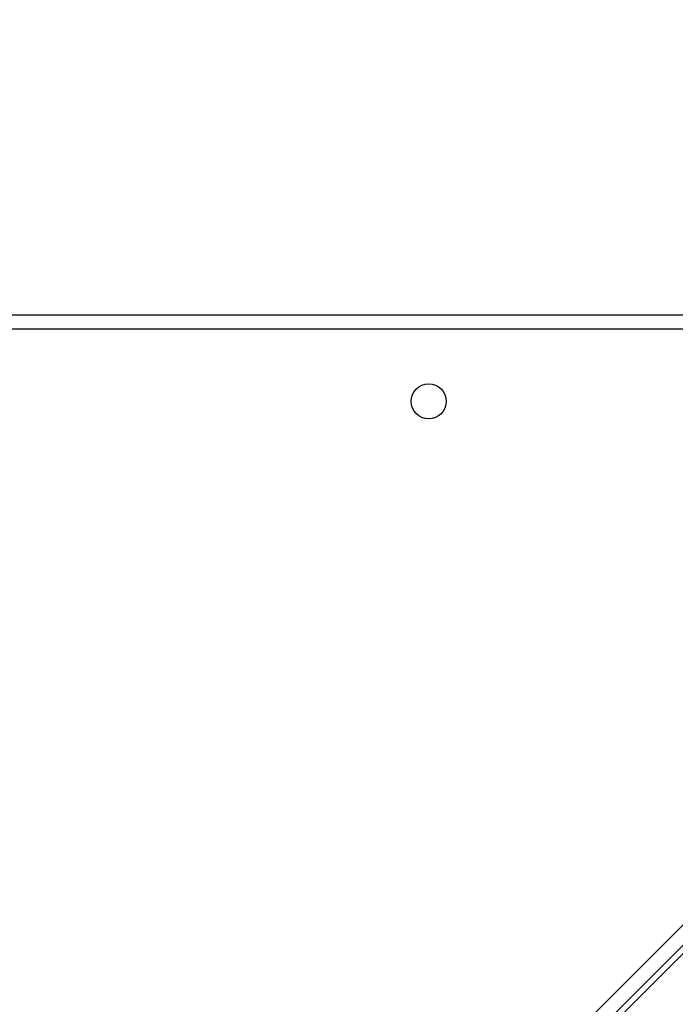
# Model space of a CAD drawing. Units: centimetres. Extents: x 4218 to 5139, y -2647 to -1768.
# Drawn here: x 4958 to 4974, y -2171 to -2147 of the extents above; entities that cross this region are included whole.
import ezdxf

# ---------------------------------------------------------------- set-up
doc = ezdxf.new("R2010")
doc.units = ezdxf.units.CM
doc.header["$PDSIZE"] = -1
doc.dimstyles.new('ISO-25', dxfattribs={"dimtxt": 2.5, "dimasz": 2.5, "dimexe": 1.25, "dimexo": 0.625, "dimtad": 1, "dimtxsty": 'Standard', "dimcen": 2.5, "dimadec": 0, "dimazin": 0, "dimtfac": 1, "dimtmove": 0, "dimatfit": 3, "dimfxl": 1, "dimarcsym": 0})

# ---------------------------------------------------------------- blocks, each defined once
blk = doc.blocks.new('*D9')
at = {"color": 0, "lineweight": -2, "transparency": 16777216}
for p, q in [((4989.247, -2156.241), (4989.247, -2451.373)), ((4603.139, -2243.059), (4603.139, -2451.373)), ((4606.695, -2450.373), (4985.691, -2450.373)), ((4985.691, -2450.373), (4606.695, -2450.373))]:
    blk.add_line(p, q, dxfattribs=at)
at = {"color": 0, "transparency": 16777216}
for points in [[(4606.695, -2449.78), (4606.695, -2450.966), (4603.139, -2450.373)], [(4985.691, -2450.966), (4985.691, -2449.78), (4989.247, -2450.373)]]:
    blk.add_solid(points, dxfattribs=at)
at = {"layer": 'Defpoints', "color": 0, "transparency": 16777216}
for p in [(4989.247, -2155.241), (4603.139, -2242.059), (4989.247, -2450.373)]:
    blk.add_point(p, dxfattribs=at)
at = {"color": 0, "transparency": 16777216, "insert": (4796.193, -2443.849), "char_height": 10, "attachment_point": 5}
blk.add_mtext('386', dxfattribs=at)
blk = doc.blocks.new('*D10')
at = {"color": 0, "lineweight": -2, "transparency": 16777216}
for p, q in [((4759.475, -2052.62), (5022.437, -2052.62)), ((5021.437, -2056.176), (5021.437, -2214.501)), ((5021.437, -2385.023), (5021.437, -2227.549)), ((4881.53, -2388.579), (5022.437, -2388.579))]:
    blk.add_line(p, q, dxfattribs=at)
at = {"color": 0, "transparency": 16777216}
for points in [[(5022.03, -2056.176), (5020.844, -2056.176), (5021.437, -2052.62)], [(5020.844, -2385.023), (5022.03, -2385.023), (5021.437, -2388.579)]]:
    blk.add_solid(points, dxfattribs=at)
at = {"layer": 'Defpoints', "color": 0, "transparency": 16777216}
for p in [(4758.475, -2052.62), (4880.53, -2388.579), (5021.437, -2388.579)]:
    blk.add_point(p, dxfattribs=at)
at = {"color": 0, "transparency": 16777216, "insert": (5021.437, -2221.025), "char_height": 10, "attachment_point": 5}
blk.add_mtext('336', dxfattribs=at)

msp = doc.modelspace()

# ---------------------------------------------------------------- linework, layer by layer
at = {"color": 7, "linetype": 'Continuous', "lineweight": 25}
for p, q in [((4916.122, -2153.823), (4978.722, -2153.823)), ((4978.722, -2154.173), (4916.122, -2154.173)), ((4916.212, -2226.138), (4982.737, -2159.613)), ((4982.737, -2160.108), (4916.707, -2226.138)), ((4916.907, -2226.138), (4982.737, -2160.308))]:
    msp.add_line(p, q, dxfattribs=at)
msp.add_circle((4967.522, -2155.923), 0.425, dxfattribs=at)

# ---------------------------------------------------------------- dimensions: what is measured, and where the dimension line sits
dim = msp.add_linear_dim(base=(5021.437, -2388.579), p1=(4758.475, -2052.62), p2=(4880.53, -2388.579), angle=90, dimstyle='ISO-25', override={"dimtxt": 10, "dimasz": 3.556, "dimexe": 1, "dimexo": 1, "dimgap": 1.524, "dimtih": 1, "dimtoh": 1, "dimdec": 0, "dimzin": 1, "dimadec": 2, "dimtzin": 1})
dim.commit()
dim.dimension.update_dxf_attribs({"geometry": '*D10', "text_midpoint": (5021.437, -2221.025), "dimtype": 160})
dim = msp.add_linear_dim(base=(4989.247, -2450.373), p1=(4603.139, -2242.059), p2=(4989.247, -2155.241), dimstyle='ISO-25', override={"dimtxt": 10, "dimasz": 3.556, "dimexe": 1, "dimexo": 1, "dimgap": 1.524, "dimtih": 1, "dimtoh": 1, "dimdec": 0, "dimzin": 1, "dimadec": 2, "dimtzin": 1})
dim.commit()
dim.dimension.update_dxf_attribs({"geometry": '*D9', "text_midpoint": (4796.193, -2443.849)})

doc.saveas('drawing.dxf')
